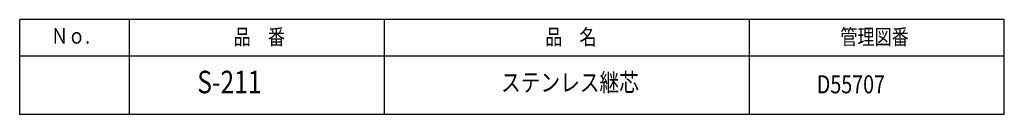
# Model space of a CAD drawing. Extents: x -48 to 95, y -138 to 54.
# Drawn here: x -40 to 95, y -138 to -126 of the extents above; entities that cross this region are included whole.
import ezdxf

# ---------------------------------------------------------------- set-up
doc = ezdxf.new("R2010")
doc.units = 0
doc.header["$MEASUREMENT"] = 0
doc.layers.add('LAYER0', color=7, linetype='Continuous')
doc.styles.get("Standard").update_dxf_attribs({"font": 'txt', "bigfont": 'extfont'})

msp = doc.modelspace()

# ---------------------------------------------------------------- linework, layer by layer
at = {"layer": 'LAYER0', "color": 3}
for p, q in [((95, -125.5), (-40, -125.5)), ((-40, -138.5), (-40, -125.5)), ((-25, -125.5), (-25, -138.5)), ((10, -138.5), (10, -125.5)), ((60, -125.5), (60, -138.5)), ((95, -138.5), (95, -125.5)), ((95, -130.5), (-40, -130.5)), ((95, -138.5), (-40, -138.5))]:
    msp.add_line(p, q, dxfattribs=at)

# ---------------------------------------------------------------- texts
at = {"layer": 'LAYER0', "attachment_point": 1}
for s, insert, char_height, width in [('\\W0.8;Ｎｏ.', (-35.71, -126.65), 2.147, 6.4116), ('\\W0.8;品\u3000番', (-10.66, -126.8), 2.147, 7.6539), ('\\W0.8;品\u3000名', (32.05, -126.8), 2.147, 7.6539), ('\\W0.8;管理図番', (72.52, -126.8), 2.147, 10.2586), ('\\W0.8;S-211', (-15.65, -132.52), 3.0922, 9.2327), ('\\W0.8;ステンレス継芯', (26, -132.89), 2.4738, 20.6813), ('\\W0.8;D55707', (69.29, -133.14), 2.4738, 8.8634)]:
    msp.add_mtext(s, dxfattribs=dict(at, insert=insert, char_height=char_height, width=width))

doc.saveas('drawing.dxf')
